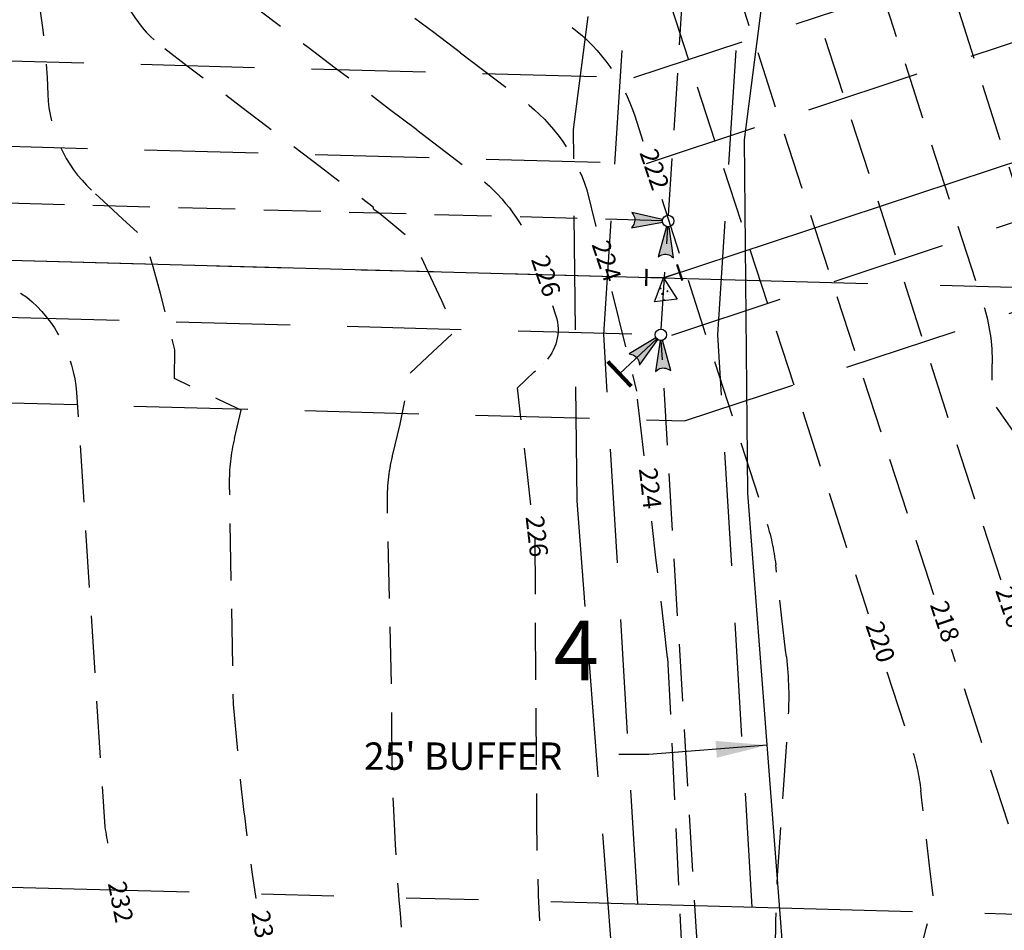
# Model space of a CAD drawing. Units: feet. Extents: x 1448 to 1656891, y 3248 to 275936.
# Drawn here: x 4288 to 4374, y 3847 to 3927 of the extents above; entities that cross this region are included whole.
import ezdxf

# ---------------------------------------------------------------- set-up
doc = ezdxf.new("R2010")
doc.units = ezdxf.units.FT
doc.header["$LTSCALE"] = 40
doc.header["$MEASUREMENT"] = 0
for name, pattern in [('DASHDOT2', [12.7, 6.35, -3.175, 0, -3.175]), ('DASHED2', [0.375, 0.25, -0.125]), ('HIDDEN2', [0.1875, 0.125, -0.0625]), ('PHANTOM2', [31.750000000000004, 15.875, -3.175, 3.175, -3.175, 3.175, -3.175])]:
    doc.linetypes.add(name, pattern=pattern)
doc.layers.get('0').update_dxf_attribs({"linetype": 'CONTINUOUS'})
for name, color, linetype in [('84TH-CONT-MJR', 171, 'HIDDEN2'), ('84TH-CONT-MNR', 151, 'HIDDEN2'), ('BSBL-50', 171, 'DASHED2'), ('BUFFER', 171, 'DASHDOT2'), ('EG REVISED 2004-05-05-CONT-MJR', 171, 'HIDDEN2'), ('EG REVISED 2004-05-05-CONT-MNR', 151, 'HIDDEN2'), ('LOT-LINE', 1, 'PHANTOM2'), ('LOT-N-30', 171, 'CONTINUOUS'), ('P-ESMT-L', 171, 'DASHED2'), ('P-SDSS-L', 171, 'CONTINUOUS'), ('P-WAMN-L', 171, 'CONTINUOUS'), ('P-WAMN-S', 171, 'CONTINUOUS')]:
    doc.layers.add(name, color=color, linetype=linetype)
doc.styles.add('BE175-O', font='bold-1.shx', dxfattribs={"height": 8.75})
doc.styles.add('L60a', font='simplex.shx', dxfattribs={"height": 3})
doc.styles.add('L70', font='simplex.shx', dxfattribs={"height": 3.5})
doc.styles.add('L80', font='simplex.shx', dxfattribs={"height": 3.2})
doc.dimstyles.get("Standard").update_dxf_attribs({"dimtxt": 0.18, "dimasz": 0.18, "dimexe": 0.18, "dimexo": 0.0625, "dimgap": 0.09, "dimtad": 0, "dimtih": 1, "dimtoh": 1, "dimdec": 4, "dimzin": 0, "dimdsep": 46, "dimtxsty": 'Standard', "dimcen": 0.09, "dimadec": 0, "dimazin": 0, "dimtfac": 1, "dimtdec": 4, "dimtofl": 0, "dimtmove": 0, "dimatfit": 3, "dimfxl": 0, "dimtolj": 1, "dimtzin": 0, "dimarcsym": 0})

# ---------------------------------------------------------------- blocks, each defined once
blk = doc.blocks.new('*X47')
at = {"color": 0}
for p, q in [((48.13326627908764, 14.69693966078169), (48.17688773933085, 14.74892569274076)), ((48.19424270170645, 14.65486384523465), (48.17689885893031, 14.74888787256564)), ((48.48229746499315, 15.01748635577599), (48.48229746499315, 15.01748635577599)), ((48.57833837033365, 15.00212509857909), (48.57833837033365, 15.00212509857909)), ((48.60020942562596, 15.0254070680449), (48.60020942562596, 15.0254070680449)), ((48.64227781673367, 14.57802080540198), (48.75911055988049, 14.6997856304903)), ((48.75487565305756, 15.0850663454754), (48.75487565305756, 15.0850663454754)), ((48.7756935180801, 14.55729761465367), (48.75912124138046, 14.69975232949575)), ((48.9164812178058, 14.82391971491484), (48.9164812178058, 14.82391971491484)), ((47.94824098816721, 13.98076889465101), (47.94824098816721, 13.98076889465101)), ((48.08769315882994, 14.42586878795245), (48.08769315882994, 14.42586878795245)), ((48.12367445057053, 14.66107464483709), (48.19423166477283, 14.65490168846441)), ((48.30178190088964, 14.2629437883522), (48.30178190088964, 14.2629437883522)), ((48.51640738015323, 14.10712942118435), (48.51640738015323, 14.10712942118435)), ((48.64041441770939, 13.95896899679517), (48.64041441770939, 13.95896899679517)), ((48.64227781759708, 14.57802081830849), (48.77568294868257, 14.55733094155527)), ((48.71839608710569, 14.08638478398146), (48.71839608710569, 14.08638478398146)), ((48.73663587008162, 14.58572556472843), (48.73663587008162, 14.58572556472843)), ((48.73847804288125, 14.1382439360254), (48.84350584086219, 14.17856033034925)), ((48.73847806026084, 14.13824393502355), (48.8130914417908, 14.08791657371118)), ((48.81310183421169, 14.08787849247596), (48.84351632050652, 14.17852222155416)), ((49.01592415895472, 14.00840579209851), (49.01592415895472, 14.00840579209851)), ((49.03501872387261, 14.55058656461871), (49.03501872387261, 14.55058656461871)), ((49.10251555514827, 14.22911148075063), (49.10251555514827, 14.22911148075063)), ((49.18046440714225, 14.56861749041598), (49.25277801323198, 14.65479749026686)), ((49.18046441588366, 14.56861750314423), (49.27012193871191, 14.56077348629695)), ((49.27013289357738, 14.56073479790175), (49.25278905080125, 14.65475882523274)), ((49.39118663416681, 14.25728689468282), (49.39118663416681, 14.25728689468282)), ((49.47605587093458, 14.18241268080502), (49.47605587093458, 14.18241268080502)), ((49.58402206452191, 14.0831973002406), (49.58402206452191, 14.0831973002406)), ((48.00105082783459, 13.62762172147324), (48.00105082783459, 13.62762172147324))]:
    blk.add_line(p, q, dxfattribs=at)

msp = doc.modelspace()

# ---------------------------------------------------------------- hatches: boundary and pattern name
at = {"layer": 'P-SDSS-L'}
h = msp.add_hatch(color=256, dxfattribs=at)
edge = h.paths.add_edge_path()
edge.add_line((4341.225322456755, 3908.766103370842), (4343.940887195919, 3909.247885891727))
edge.add_line((4343.940887195919, 3909.247885891727), (4343.947592830503, 3909.472785946112))
edge.add_line((4343.947592830503, 3909.472785946112), (4341.265556264299, 3910.115503697173))
edge.add_line((4341.265556264299, 3910.115503697173), (4341.377445658134, 3909.936319649055))
edge.add_arc((4340.614054565031, 3909.459628932791), 0.9000000000003511, -35.39789623433359, 31.982238817609414, ccw=False)
edge.add_line((4341.347688723546, 3908.938302814644), (4341.225322456755, 3908.766103370842))
h = msp.add_hatch(color=256, dxfattribs=at)
edge = h.paths.add_edge_path()
edge.add_line((4344.914853693656, 3906.117653472617), (4344.534057096169, 3908.849209842412))
edge.add_line((4344.534057096169, 3908.849209842412), (4344.30956013823, 3908.864246992186))
edge.add_line((4344.30956013823, 3908.864246992186), (4343.567871945997, 3906.207876371304))
edge.add_line((4343.567871945997, 3906.207876371304), (4343.751080144221, 3906.313047259179))
edge.add_arc((4344.199147511111, 3905.532511779697), 0.9000000000003021, 52.47789748531608, 119.85803253729401, ccw=False)
edge.add_line((4344.747308197213, 3906.246318379703), (4344.914853693656, 3906.117653472617))
h = msp.add_hatch(color=256, dxfattribs=at)
edge = h.paths.add_edge_path()
edge.add_line((4341.918417164646, 3896.705988634263), (4343.52600140753, 3898.946988221959))
edge.add_line((4343.52600140753, 3898.946988221959), (4343.373768233186, 3899.112668820177))
edge.add_line((4343.373768233186, 3899.112668820177), (4341.005018118592, 3897.700072223625))
edge.add_line((4341.005018118592, 3897.700072223625), (4341.210228931323, 3897.649925619646))
edge.add_arc((4340.996585655957, 3896.775650748172), 0.9000000000001696, 8.887824098297074, 76.26795915026861, ccw=False)
edge.add_line((4341.885779104766, 3896.914701136862), (4341.918417164646, 3896.705988634263))
h = msp.add_hatch(color=256, dxfattribs=at)
edge = h.paths.add_edge_path()
edge.add_line((4344.669682951504, 3896.223105694209), (4343.955004915512, 3898.886870239904))
edge.add_line((4343.955004915512, 3898.886870239904), (4343.730366848044, 3898.874113334288))
edge.add_line((4343.730366848044, 3898.874113334288), (4343.32185454666, 3896.14656426056))
edge.add_line((4343.32185454666, 3896.14656426056), (4343.490697850041, 3896.27352133384))
edge.add_arc((4344.03158251874, 3895.554185685365), 0.8999999999997438, 59.56019477748748, 126.9403298294462, ccw=False)
edge.add_line((4344.487552090909, 3896.330131398192), (4344.669682951504, 3896.223105694209))

# ---------------------------------------------------------------- linework, layer by layer
at = {"layer": '84TH-CONT-MJR', "flags": 128}
for points, elevation in [([(4291.595789957328, 3987.669158662546, -0.0497192739794412), (4304.01731572542, 3973.759931955839, 0.1420846814778997), (4330.445432915842, 3953.294827879321, -0.2237500881249194), (4339.780085965926, 3943.353030626344), (4361.993907892286, 3874.870298287061)], 220), ([(4271.156504090287, 3962.96270826295, -0.004421660615909038), (4271.838432301448, 3962.294042757835, -0.1905283783687386), (4290.006289969547, 3920.474055118513, 0.2000502758951088), (4293.839897094866, 3912.074644200942), (4293.839897094866, 3912.074644200942)], 230), ([(4306.381029719269, 3890.276048701544), (4306.381029719269, 3890.276048701544, 0.06392555264576928), (4305.931174084289, 3886.226373382818), (4306.260002653793, 3866.938228826857), (4306.690386014808, 3862.392363926504, 0.01575421567054393), (4308.272572496074, 3849.891849320784, 0.01575421567054393)], 230), ([(4363.642382946907, 3869.788233782004), (4365.773896164949, 3863.217016560909, -0.0495186926145833), (4366.615870284836, 3859.3559488596), (4366.615870284836, 3859.3559488596)], 220)]:
    msp.add_lwpolyline(points, format="xyb", dxfattribs=dict(at, elevation=elevation))
at = {"layer": '84TH-CONT-MNR', "flags": 128}
for points, elevation in [([(4372.903605345953, 3896.807461422097), (4372.903605345953, 3896.807461422097, 0.08223330659861545), (4372.124650694817, 3901.976681230449), (4354.062623838739, 3957.659893006893, 0.2604635121918208), (4342.614247464135, 3968.272440428006, -0.1776519941534934), (4318.566041703973, 3984.35873247293, 0.07387382787443737), (4295.485418836092, 4007.826529426032, -0.02359242721424804), (4288.231768050453, 4013.854954959596), (4266.853303401521, 4031.894378575977)], 214), ([(4373.649109533615, 3877.814247785421), (4373.62758274246, 3877.897199001409), (4349.357014585859, 3952.72065028777, 0.2462855935596975), (4338.731511184363, 3963.110264582063), (4338.731511184364, 3963.110264582065, -0.1639407093619356), (4313.716466377789, 3980.825798967233, 0.07613214352183312), (4291.109570392138, 4003.60635308798, -0.0168153094053586), (4285.842658241816, 4007.786640644293), (4263.902237755624, 4026.436526415362)], 216), ([(4367.758796568108, 3876.543900837004), (4344.593127183438, 3947.961072595648, 0.2342053251256849), (4334.662753536699, 3958.124904578693), (4334.662753536697, 3958.124904578688, -0.1522341970415393), (4308.866891051604, 3977.292865461538, 0.0785039898011447), (4286.778995068074, 3999.341506720461, -0.01031137725258163), (4283.491976837842, 4001.83225245184), (4259.277383842443, 4020.97958756635)], 218), ([(4348.765629087601, 3975.01973797995, -0.2209848178063877), (4357.943793729781, 3965.140790211863), (4376.128337619924, 3908.501914461053)], 212), ([(4275.63130962477, 3968.36769017648, -0.007342671907202394), (4276.914430215827, 3967.117438673788, -0.1485268192264965), (4295.747706366793, 3931.705472830382, 0.1838589632131264), (4300.264510786866, 3924.461649584449), (4300.264510786866, 3924.461649584449)], 228), ([(4265.898236205381, 3956.608779530059, -0.06740996546002437), (4273.927534865966, 3946.878033593784, -0.1378857717805341), (4282.039242007584, 3918.798593561026, -0.01263165364608468), (4281.989929011145, 3916.07103739196), (4281.998488280993, 3914.140047005033, 0.2927191972622882), (4288.156572175465, 3902.677036151762, -0.2021442987660008), (4292.528408283712, 3894.2986318769), (4292.528408283712, 3894.2986318769), (4292.528408283712, 3894.2986318769, 0.1002176130661835), (4292.528408283712, 3894.2986318769), (4295.005607977333, 3856.177883643215, 0.004754487144980345), (4295.651856810675, 3852.42968365863)], 232), ([(4330.032552377505, 3930.89069984933), (4335.966843537112, 3926.383245154875, -0.1530641718240367), (4341.508415113793, 3918.57867430784), (4342.228228636412, 3916.359569600548)], 222), ([(4326.206094845444, 3924.117231313674), (4331.763297223561, 3919.896198460114, -0.1530641718240791), (4337.304868800244, 3912.091627613077), (4338.220151409112, 3908.389090605999)], 224), ([(4322.379637313887, 3917.343762777634), (4327.559750910013, 3913.409151765351, -0.1304605807040466), (4332.604618270944, 3906.932326279028, -0.1304605807040466)], 226), ([(4343.873867444501, 3911.286248926821), (4353.035779346095, 3883.041097662311, -0.04951869239752099), (4353.877753463982, 3879.180029978208), (4353.877753463982, 3879.180029978208)], 222), ([(4334.290392379155, 3901.938811225557), (4334.584087428765, 3901.033382185091, -0.2900911871224475), (4333.520674606396, 3896.886371553263), (4333.520674606396, 3896.886371553263)], 226), ([(4320.22362178055, 3888.681052310341), (4320.22362178055, 3888.681052310341, 0.06514961721675352), (4319.775286138207, 3884.55337669561), (4320.166740465165, 3866.699971895713, 0.02420884905705507), (4321.02503018574, 3847.363275331878, 0.02420884905705507)], 228), ([(4332.731157529295, 3881.590285213252), (4332.889216924767, 3856.868924030864, 0.01118533824589717), (4333.146530971781, 3847.925473683073, 0.01118533824589717)], 226), ([(4378.238606605596, 3834.60950899818), (4378.238606605596, 3834.60950899818, 0.1388754090711002), (4377.828026937726, 3845.501588057548), (4369.314591555322, 3871.747558630002)], 218), ([(4354.81790131434, 3871.094102462005), (4354.81790131434, 3871.094102462005, -0.0461553279144067), (4354.947796745152, 3865.568763720406), (4354.118314623224, 3853.520909716108, 0.02672074122807714), (4353.922075146704, 3840.705607509587, 0.02672074122807714)], 222)]:
    msp.add_lwpolyline(points, format="xyb", dxfattribs=dict(at, elevation=elevation))
at = {"layer": '84TH-CONT-MNR', "elevation": 224, "flags": 128}
for points in [[(4339.508824351741, 3903.17610041709), (4341.671973004901, 3894.425646882263)], [(4344.393369617621, 3871.0197360528), (4345.771641525165, 3842.368909237144)]]:
    msp.add_lwpolyline(points, dxfattribs=at)
at = {"layer": 'BSBL-50'}
msp.add_line((4342.743843617666, 3862.511476337751), (4340.11322929988, 3862.511476337751), dxfattribs=at)
msp.add_lwpolyline([(4355.984600338786, 3785.176301612446), (4340.618427532569, 3830.643146494684), (4336.443494810483, 3884.804912343445), (4336.130658167509, 3917.385926939192), (4338.14718693611, 3932.947777812984), (4321.786455652789, 3983.09942731676), (4308.638773396348, 4015.360079202243)], dxfattribs=at)
at = {"layer": 'BUFFER'}
msp.add_lwpolyline([(4370.194983984068, 3789.978904724706), (4355.429800297284, 3833.66748774475), (4351.437953186954, 3885.454068005075), (4351.139953614032, 3916.489845472096), (4353.458121638168, 3934.379491111518), (4335.880079216835, 3988.262646284164), (4325.01664089404, 4014.918416873647)], dxfattribs=at)
at = {"layer": 'EG REVISED 2004-05-05-CONT-MJR', "flags": 128}
for points, elevation in [([(4306.381029651984, 3890.27604871745), (4306.979611669595, 3892.740116702132), (4305.027832078202, 3893.66644366434), (4303.076052486807, 3894.59277062655), (4301.124272883804, 3895.519097594269), (4301.16122675412, 3898.033604585313), (4300.524221667679, 3900.506448834661), (4299.887216581238, 3902.979293084009), (4299.245369277475, 3905.318141942855), (4298.603521973711, 3907.656990801702), (4296.562525343849, 3909.549754341745), (4294.521528746433, 3911.442517842878), (4293.83989703629, 3912.074644140159)], 230), ([(4372.4887422446, 3800.325938002991), (4371.418222890268, 3803.000228054553), (4370.327104264107, 3805.72597764069), (4369.235985637945, 3808.451727226826), (4368.144867011784, 3811.177476812962), (4367.053748385621, 3813.903226399099), (4365.962629759461, 3816.628975985235), (4364.871511129324, 3819.354725581302), (4363.045209847692, 3823.917052576011), (4362.028244251661, 3826.457558700673), (4362.660416408736, 3829.059900815629), (4363.292588569226, 3831.662242944645), (4363.924760734926, 3834.264585060643), (4364.556932900627, 3836.866927176641), (4365.189105066328, 3839.469269292639), (4365.821277232028, 3842.071611408637), (4366.453449397729, 3844.673953524635), (4367.08562156343, 3847.276295640634), (4367.717793725715, 3849.878637742572), (4367.38336544408, 3852.754954520312), (4367.048937162447, 3855.631271298052), (4366.714508880813, 3858.507588075791), (4366.615870286594, 3859.355948859795)], 220)]:
    msp.add_lwpolyline(points, dxfattribs=dict(at, elevation=elevation))
at = {"layer": 'EG REVISED 2004-05-05-CONT-MNR', "flags": 128}
for points, elevation in [([(4326.206094845442, 3924.117231313675), (4323.867748593297, 3925.893347366629), (4321.529402341151, 3927.669463419584), (4319.191056089004, 3929.44557947254), (4316.852709836858, 3931.221695525494), (4314.514363584712, 3932.997811578449), (4312.872479883697, 3934.244922007789)], 224), ([(4322.379637313887, 3917.343762777633), (4322.379637313887, 3917.343762777634), (4319.995225197931, 3919.154868653045), (4317.610813081977, 3920.965974528456), (4315.226400966021, 3922.777080403868), (4312.841988850068, 3924.588186279279), (4310.457576734112, 3926.39929215469), (4308.527337706985, 3927.865425974254)], 226), ([(4320.22362171339, 3888.681052326771), (4320.238105342914, 3888.740674311327), (4320.911251414596, 3891.511685861033), (4321.8289106129, 3896.014968078736), (4323.791726731201, 3897.862282976277), (4325.754542849503, 3899.709597873818), (4324.56991338181, 3902.333737798603), (4323.383630927925, 3904.894550849005), (4322.197348474041, 3907.455363899408), (4320.646514777338, 3908.747639607776), (4319.095681080635, 3910.039915316144), (4318.609160654741, 3910.35293685651), (4318.553179722691, 3910.570294216502), (4316.223606138979, 3912.339746904712), (4313.894032555241, 3914.109199592253), (4311.564458971505, 3915.878652279794), (4309.234885390977, 3917.64810495564), (4306.905311800244, 3919.41755764095), (4304.575738209512, 3921.18701032626), (4302.246164618778, 3922.956463011571), (4300.264510748023, 3924.461649530217)], 228), ([(4332.398413064077, 3884.452119410257), (4332.121086149112, 3886.837324559496), (4331.816050493619, 3889.460844228596), (4331.511014839347, 3892.084363906359), (4331.205979200116, 3894.707883580078), (4332.688717871285, 3896.103371018188), (4333.520674606398, 3896.886371553262)], 226), ([(4376.112922261408, 3888.917634157634), (4372.856769449932, 3893.58468573947), (4372.882903563724, 3896.807659261101)], 214), ([(4342.33245669678, 3888.745025741665), (4342.012147555313, 3891.499908011952), (4341.671973004901, 3894.425646882263)], 224), ([(4344.393369544317, 3871.019736043936), (4344.393369548794, 3871.019736062366), (4344.053194981171, 3873.945474913056), (4343.713020413548, 3876.871213763746), (4343.372845845925, 3879.796952614437), (4343.032671273272, 3882.722691463815), (4343.001208093696, 3882.993296777119)], 224), ([(4354.817901262837, 3871.094102456303), (4354.749710033051, 3871.680594646519), (4354.423242127705, 3874.488446586477), (4354.096774222357, 3877.296298526435), (4353.877753463982, 3879.180029978208)], 222)]:
    msp.add_lwpolyline(points, dxfattribs=dict(at, elevation=elevation))
at = {"layer": 'LOT-LINE', "ltscale": 0.05}
for p, q in [((4266.734254972002, 3906.450129463161), (4392.364334232499, 3903.062260233193)), ((4270.678154496506, 3851.323779309734), (4427.3962825629, 3847.097557954308))]:
    msp.add_line(p, q, dxfattribs=at)
at = {"layer": 'P-ESMT-L'}
for p, q in [((4341.43933738721, 3921.941917813), (4411.158660640254, 3945.012271230917)), ((4342.549301309929, 3914.40925880982), (4413.514790832413, 3937.89197274577)), ((4348.813541960914, 3899.358798221563), (4351.259445892494, 3937.50300666982)), ((4338.794437325016, 3899.381142657517), (4341.139012697523, 3935.945118280953)), ((4268.164441907478, 3923.917923600677), (4341.43933738721, 3921.941917813)), ((4344.769229155369, 3899.343940803461), (4418.22705121702, 3923.651375775571)), ((4268.491012399802, 3916.406390386109), (4342.549301309929, 3914.40925880982)), ((4345.879193078084, 3891.81128180028), (4420.583181409179, 3916.531077290423)), ((4271.288158109174, 3901.325506532368), (4344.769229155369, 3899.343940803461)), ((4341.775179797589, 3849.406504197135), (4338.794437325016, 3899.381142657517)), ((4351.809090750087, 3849.135919490254), (4348.813541960914, 3899.358798221563)), ((4267.570462207111, 3893.923035142452), (4345.879193078084, 3891.81128180028))]:
    msp.add_line(p, q, dxfattribs=at)
at = {"layer": 'P-SDSS-L', "linetype": 'HIDDEN2'}
for p, q in [((4344.476336534211, 3909.855312745131), (4346.1672337304, 3936.225087241689)), ((4343.944522675585, 3909.369816122835), (4283.545102913815, 3910.998608661399)), ((4343.835985207575, 3899.868945673237), (4344.412345404993, 3908.857362277733)), ((4340.174432417117, 3895.93102956417), (4343.441033920381, 3899.026076352)), ((4347.061180191598, 3844.760448965525), (4343.833759288292, 3898.870857458123))]:
    msp.add_line(p, q, dxfattribs=at)
at = {"layer": 'P-SDSS-L'}
for points in [[(4341.225322456755, 3908.766103370842), (4343.940887195919, 3909.247885891727), (4343.947592830503, 3909.472785946112), (4341.265556264299, 3910.115503697173), (4341.377445658134, 3909.936319649055, -0.3027756377319948), (4341.347688723546, 3908.938302814644)], [(4344.914853693656, 3906.117653472617), (4344.534057096169, 3908.849209842412), (4344.30956013823, 3908.864246992186), (4343.567871945997, 3906.207876371304), (4343.751080144221, 3906.313047259179, -0.3027756377319948), (4344.747308197213, 3906.246318379703)], [(4341.918417164646, 3896.705988634263), (4343.52600140753, 3898.946988221959), (4343.373768233186, 3899.112668820177), (4341.005018118592, 3897.700072223625), (4341.210228931323, 3897.649925619646, -0.3027756377319948), (4341.885779104766, 3896.914701136862)], [(4344.669682951504, 3896.223105694209), (4343.955004915512, 3898.886870239904), (4343.730366848044, 3898.874113334288), (4343.32185454666, 3896.14656426056), (4343.490697850041, 3896.27352133384, -0.3027756377319948), (4344.487552090909, 3896.330131398192)]]:
    msp.add_lwpolyline(points, format="xyb", close=True, dxfattribs=at)
at = {"layer": 'P-SDSS-L', "const_width": 0.3499999999999999}
msp.add_lwpolyline([(4341.206114679727, 3894.842162396414), (4339.142750154505, 3897.019896731923)], dxfattribs=at)
at = {"layer": 'P-SDSS-L'}
for centre in [(4344.444340969602, 3909.356337511432), (4343.803989642965, 3899.369970439538)]:
    msp.add_circle(centre, 0.5, dxfattribs=at)
at = {"layer": 'P-WAMN-L'}
for p, q in [((4344.029253206885, 3904.365713472247), (4431.846267857039, 3933.424652508877)), ((4273.479822870859, 3906.268221578858), (4344.029253206884, 3904.365713472247))]:
    msp.add_line(p, q, dxfattribs=at)
at = {"layer": 'P-WAMN-S', "const_width": 0.2}
for points in [[(4345.688925923188, 3904.124909662554), (4345.217699884421, 3905.548969359471)], [(4342.550016241768, 3905.155876747165), (4342.509580407881, 3903.656421865104)]]:
    msp.add_lwpolyline(points, dxfattribs=at)
at = {"layer": 'P-WAMN-S'}
for points in [[(4345.453312903805, 3904.836939511013), (4344.029253206885, 3904.365713472247)], [(4344.029253206885, 3904.365713472247), (4342.529798324824, 3904.406149306135)]]:
    msp.add_lwpolyline(points, dxfattribs=at)
msp.add_lwpolyline([(4345.232252081557, 3902.480827876901), (4343.243144055412, 3902.272383015302), (4344.029253206885, 3904.365713472247)], close=True, dxfattribs=at)

# ---------------------------------------------------------------- block references
at = {"layer": 'P-WAMN-S', "rotation": 110.9552777899875}
msp.add_blockref('*X47', (4375.027703851593, 3862.667443809122), dxfattribs=at)

# ---------------------------------------------------------------- texts
at = {"layer": '84TH-CONT-MNR', "char_height": 1.6, "attachment_point": 5, "style": 'L80'}
for s, insert, rotation in [('{222}', (4343.051048040457, 3913.822909263685, 222), 288.6718562506992), ('{224}', (4338.847461783926, 3905.776841815689, 224), 288.6718562506992), ('{226}', (4333.528813122062, 3904.463045416402, 226), 288.6718562506992), ('{216}', (4374.274499712926, 3875.404372785128, 216), 288.81038386463945), ('{218}', (4368.536694061715, 3874.145729733503, 218), 288.81038386463945), ('220', (4362.871539734334, 3872.34745363053, 218), 288.81027777777774), ('{232}', (4296.198866030908, 3849.547819250361, 232), 281.1676792987068), ('{230}', (4308.754395288641, 3846.993800950494, 230), 279.8603374507593)]:
    msp.add_mtext(s, dxfattribs=dict(at, insert=insert, rotation=rotation))
at = {"layer": 'BSBL-50', "style": 'L60a'}
msp.add_text("25' BUFFER", height=2.4, dxfattribs=at).set_placement((4317.738845261799, 3861.180924481596))
at = {"layer": 'EG REVISED 2004-05-05-CONT-MJR', "char_height": 1.6, "attachment_point": 5, "style": 'L80'}
for s, insert, rotation in [('{224}', (4342.666832395238, 3885.869161259392, 224), 276.63198095478293), ('{226}', (4332.723989396809, 3881.651935571645, 226), 276.63198084755663)]:
    msp.add_mtext(s, dxfattribs=dict(at, insert=insert, rotation=rotation))
at = {"layer": 'LOT-N-30', "style": 'BE175-O'}
msp.add_text('4', height=5.25, dxfattribs=at).set_placement((4334.395375005633, 3869.035172860499, 230.00000001))

# ---------------------------------------------------------------- leaders
at = {"layer": 'BSBL-50', "linetype": 'Continuous'}
msp.add_leader([(4353.142486793381, 3863.341005060545), (4342.743843617666, 3862.511476337751)], dimstyle='Standard', override={"dimscale": 30, "dimasz": 0.15, "dimgap": 0.09, "dimtad": 0, "dimpost": "'", "dimtxsty": 'L70'}, dxfattribs=at)

doc.saveas('drawing.dxf')
